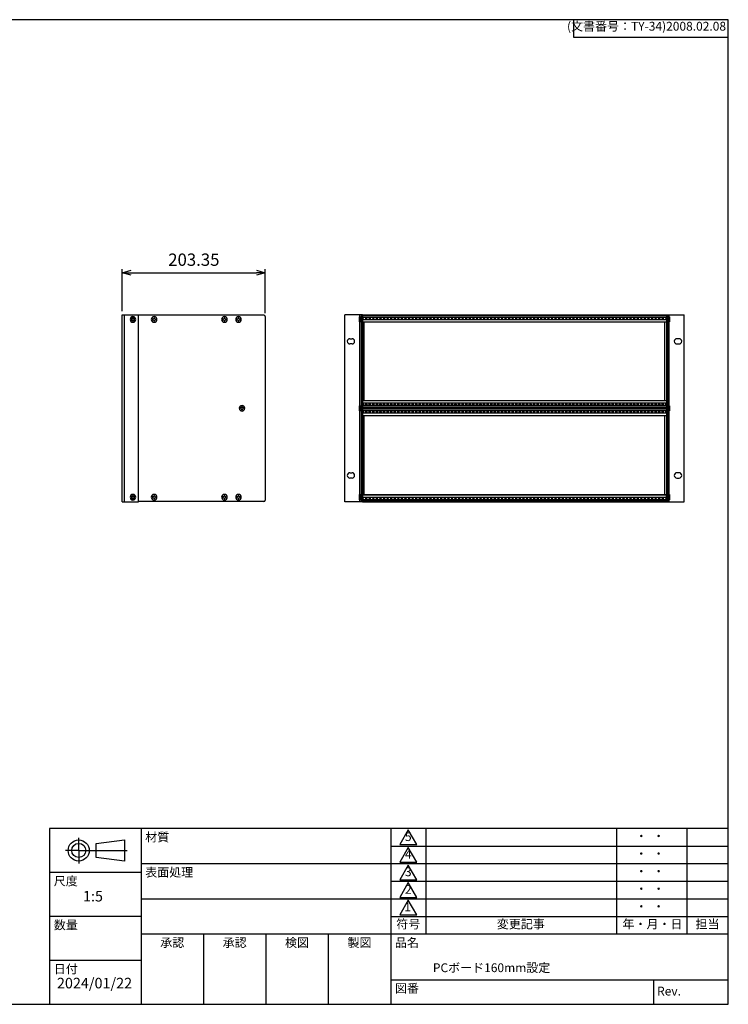
# Model space of a CAD drawing. Units: millimetres. Extents: x 0 to 2015, y 0 to 1400.
# Drawn here: x 1008 to 2015, y 0 to 1400 of the extents above; entities that cross this region are included whole.
import ezdxf
from ezdxf.enums import TextEntityAlignment as Align

# ---------------------------------------------------------------- set-up
doc = ezdxf.new("R2010")
doc.units = ezdxf.units.MM
doc.header["$LTSCALE"] = 5
doc.linetypes.add('AM_ISO02W050x2', pattern=[3.75, 3, -0.75])
doc.linetypes.add('gen7a', pattern=[6.875, 4.75, -0.875, 0.375, -0.875])
doc.layers.add('7A', color=4, linetype='gen7a')
doc.layers.add('RAHM2', color=1, linetype='Continuous')
for name, color, linetype, lineweight in [('AM_5', 3, 'Continuous', 25), ('M2.5ﾊﾞｰﾅｯﾄ', 6, 'Continuous', 13), ('M2.5ﾊﾞｰﾅｯﾄ0', 6, 'AM_ISO02W050x2', 13), ('側板', 2, 'Continuous', 25), ('取付ﾋﾞｽ', 8, 'Continuous', 25), ('ﾌﾛﾝﾄﾚｰﾙ', 5, 'Continuous', 25), ('ﾏｳﾝﾄﾌﾞﾗｹｯﾄ', 7, 'Continuous', 25), ('ﾘﾔｾﾝﾀｰﾚｰﾙ', 4, 'Continuous', 25), ('ﾘﾔﾚｰﾙ', 3, 'Continuous', 25)]:
    doc.layers.add(name, color=color, linetype=linetype, lineweight=lineweight)
doc.styles.get("Standard").update_dxf_attribs({"font": 'ISOCP.SHX', "bigfont": 'EXTFONT.SHX'})
doc.dimstyles.new('AM_ISO$0', dxfattribs={"dimtxt": 3.5, "dimasz": 2.5, "dimexe": 1, "dimexo": 1, "dimgap": 1.5, "dimtad": 1, "dimdsep": 46, "dimtxsty": 'Standard', "dimblk": 'OPEN30', "dimcen": 0, "dimclrd": 3, "dimclre": 3, "dimclrt": 2, "dimadec": 0, "dimazin": 2, "dimtp": 0.1, "dimtm": 0.1, "dimtfac": 0.71, "dimtmove": 0, "dimatfit": 3, "dimldrblk": 'OPEN30', "dimfxl": 0, "dimlwd": -1, "dimlwe": -1, "dimarcsym": 0})

# ---------------------------------------------------------------- blocks, each defined once
blk = doc.blocks.new('TK-A3')
for p, q in [((359, 280), (359, 275)), ((359, 275), (403, 275))]:
    blk.add_line(p, q)
blk.add_lwpolyline([(0, 0), (403, 0), (403, 280), (0, 280)], close=True)
at = {"insert": (402.36, 276.11), "char_height": 2.5, "width": 43.0784, "attachment_point": 9}
blk.add_mtext('(文書番号：TY-34)2008.02.08', dxfattribs=at)
blk = doc.blocks.new('TK-TITLE')
for p, q in [((0, 50), (-193, 50)), ((-193, 50), (-193, 0)), ((-167, 50), (-167, 0)), ((-96, 50), (-96, 0)), ((0, 0), (0, 50)), ((-179.72, 45.75), (-171.72, 46.75)), ((-179.72, 41.75), (-179.72, 45.75)), ((-171.72, 46.75), (-171.72, 40.75)), ((-171.72, 40.75), (-179.72, 41.75)), ((-167, 40), (-96, 40)), ((-167, 37.5), (-193, 37.5)), ((-167, 30), (-96, 30)), ((-167, 25), (-193, 25)), ((-167, 20), (-96, 20)), ((-149.25, 20), (-149.25, 0)), ((-131.5, 20), (-131.5, 0)), ((-113.75, 20), (-113.75, 0)), ((-96, 20), (0, 20)), ((-167, 12.5), (-193, 12.5)), ((-96, 7), (0, 7)), ((-21.18, 0), (-21.18, 7)), ((-193, 0), (0, 0))]:
    blk.add_line(p, q)
for radius in [3, 2]:
    blk.add_circle((-184.72, 43.75), radius)
at = {"layer": '7A'}
for q in [(-184.72, 47.32), (-188.44, 43.75), (-184.72, 40.04), (-170.94, 43.75)]:
    blk.add_line((-184.72, 43.75), q, dxfattribs=at)
at = {"layer": 'RAHM2'}
for p, q in [((-91, 49.6), (-93.42, 45.4)), ((-88.58, 45.4), (-91, 49.6)), ((-86, 50), (-86, 20)), ((-31.82, 50), (-31.82, 20)), ((-11.82, 50), (-11.82, 20)), ((-96, 45), (0, 45)), ((-93.42, 45.4), (-88.58, 45.4)), ((-91, 44.6), (-93.42, 40.4)), ((-88.58, 40.4), (-91, 44.6)), ((-96, 40), (0, 40)), ((-93.42, 40.4), (-88.58, 40.4)), ((-91, 39.6), (-93.42, 35.4)), ((-88.58, 35.4), (-91, 39.6)), ((-96, 35), (0, 35)), ((-93.42, 35.4), (-88.58, 35.4)), ((-91, 34.6), (-93.42, 30.4)), ((-88.58, 30.4), (-91, 34.6)), ((-96, 30), (0, 30)), ((-93.42, 30.4), (-88.58, 30.4)), ((-91, 29.6), (-93.42, 25.4)), ((-88.58, 25.4), (-91, 29.6)), ((-93.42, 25.4), (-88.58, 25.4)), ((-96, 25), (0, 25))]:
    blk.add_line(p, q, dxfattribs=at)
for tag, p, height in [('GEN-TITLE-MAT1', (-148.96, 43.3), 3), ('GEN-TITLE-MAT2', (-148.96, 33.3), 3), ('GEN-TITLE-DES1', (-84.14, 12.83), 3.5), ('GEN-TITLE-DES2', (-84, 9.15), 2.5), ('GEN-TITLE-NR1', (-84, 2), 3), ('GEN-TITLE-NR2', (-8, 1.71), 2.5)]:
    blk.add_attdef(tag, p, '', height=height)
for tag, p in [('GEN-TITLE-SCA', (-177.82, 28.3)), ('GEN-TITLE-QTY', (-175.61, 15.8))]:
    blk.add_attdef(tag, text='', height=3).set_placement(p, align=Align.BOTTOM_RIGHT)
blk.add_attdef('GEN-TITLE-DAT', text='', height=3).set_placement((-180.22, 3.59), align=Align.BOTTOM_CENTER)
for s, p in [('5', (-91, 45.65)), ('4', (-91, 40.65)), ('3', (-91, 35.65)), ('2', (-91, 30.65)), ('1', (-91.19, 25.65))]:
    blk.add_text(s, height=2.5, dxfattribs=at).set_placement(p, align=Align.BOTTOM_CENTER)
at = {"layer": 'RAHM2', "char_height": 2.5}
for s, insert, width, attachment_point in [('材質', (-165.8, 48.8), 60, 1), ('・  ・   ', (-22.28, 47.5), 20, 5), ('・  ・   ', (-22.28, 42.5), 20, 5), ('尺度', (-191.8, 36.3), 20, 1), ('表面処理', (-165.8, 38.8), 60, 1), ('・  ・   ', (-22.28, 37.5), 20, 5), ('・  ・   ', (-22.28, 32.5), 20, 5), ('・  ・   ', (-22.28, 27.5), 20, 5), ('数量', (-191.8, 23.8), 20, 1), ('符号', (-91, 22.5), 10, 5), ('変更記事', (-59, 22.5), 45, 5), ('年・月・日', (-21.56, 22.5), 20, 5), ('担当', (-5.91, 22.5), 15, 5), ('承認', (-158.13, 18.8), 17, 2), ('承認', (-140.38, 18.8), 17, 2), ('検図', (-122.63, 18.8), 17, 2), ('製図', (-104.88, 18.8), 17, 2), ('品名', (-94.8, 18.8), 90, 1), ('日付', (-191.8, 11.3), 60, 1), ('図番', (-94.8, 5.8), 90, 1), ('Rev.', (-16.86, 3.43), 7.9365, 5)]:
    blk.add_mtext(s, dxfattribs=dict(at, insert=insert, width=width, attachment_point=attachment_point))
blk = doc.blocks.new('ビス正面')
at = {"layer": '取付ﾋﾞｽ'}
for p, q in [((-2.2, 0.5), (-1.9, 0.5)), ((-2.2, -0.5), (-2.2, 0.5)), ((-0.5, 1.9), (-0.5, 2.2)), ((-0.5, 2.2), (0.5, 2.2)), ((0.5, 2.2), (0.5, 1.9)), ((1.9, 0.5), (2.2, 0.5)), ((2.2, 0.5), (2.2, -0.5)), ((-1.9, -0.5), (-2.2, -0.5)), ((-0.5, -2.2), (-0.5, -1.9)), ((0.5, -2.2), (-0.5, -2.2)), ((0.5, -1.9), (0.5, -2.2)), ((2.2, -0.5), (1.9, -0.5))]:
    blk.add_line(p, q, dxfattribs=at)
blk.add_circle((0, 0), 4, dxfattribs=at)
for centre, start, end in [((-1.9, 1.9), 270, 0), ((1.9, 1.9), 180, 270), ((-1.9, -1.9), 0, 90), ((1.9, -1.9), 90, 180)]:
    blk.add_arc(centre, 1.37, start, end, dxfattribs=at)
blk = doc.blocks.new('_Open30')
at = {"color": 0, "linetype": 'ByBlock', "lineweight": -2}
for p, q in [((-1, 0.27), (0, 0)), ((0, 0), (-1, -0.27)), ((0, 0), (-1, 0))]:
    blk.add_line(p, q, dxfattribs=at)
blk = doc.blocks.new('*D13')
at = {"layer": 'AM_5', "color": 3, "transparency": 16777216}
for p, q in [((1153.4, 985.5), (1153.4, 1045.3)), ((1165.9, 1040.3), (1344.2, 1040.3)), ((1356.7, 982.8), (1356.7, 1045.3))]:
    blk.add_line(p, q, dxfattribs=at)
at = {"layer": 'Defpoints', "color": 0, "transparency": 16777216}
for p in [(1356.7, 1040.3), (1153.4, 980.5), (1356.7, 977.8)]:
    blk.add_point(p, dxfattribs=at)
at = {"layer": 'AM_5', "color": 3, "transparency": 16777216, "xscale": 12.5, "yscale": 12.5, "zscale": 12.5, "rotation": 180}
blk.add_blockref('_Open30', (1153.4, 1040.3), dxfattribs=at)
at = {"layer": 'AM_5', "color": 3, "transparency": 16777216, "xscale": 12.5, "yscale": 12.5, "zscale": 12.5}
blk.add_blockref('_Open30', (1356.7, 1040.3), dxfattribs=at)
at = {"layer": 'AM_5', "color": 2, "transparency": 16777216, "insert": (1255.1, 1056.5), "char_height": 17.5, "attachment_point": 5}
blk.add_mtext('203.35', dxfattribs=at)
blk = doc.blocks.new('ビス')
at = {"layer": '取付ﾋﾞｽ'}
for p, q in [((0, 4), (2.1, 3.7)), ((0, 4), (0, -4)), ((2.1, 3.7), (2.1, -3.7)), ((2.1, -3.7), (0, -4))]:
    blk.add_line(p, q, dxfattribs=at)
blk.add_arc((-14.5, 0), 17, 347.5744, 12.4256, dxfattribs=at)
blk = doc.blocks.new('マウントブラケット266横')
at = {"color": 7, "linetype": 'Continuous'}
for p, q in [((0, 0), (0, 266)), ((0, 266), (3, 266)), ((3, 0), (3, 266)), ((3, 266), (23, 266)), ((15.3, 261.6), (14.5, 261.6)), ((14.5, 257.3), (15.3, 257.3)), ((23, 0), (23, 266)), ((15.3, 8.6), (14.5, 8.6)), ((14.5, 4.3), (15.3, 4.3)), ((0, 0), (3, 0)), ((3, 0), (23, 0))]:
    blk.add_line(p, q, dxfattribs=at)
for centre, start, end in [((14.5, 259.5), 90, 270), ((15.3, 259.5), 270, 90), ((14.5, 6.5), 90, 270), ((15.3, 6.5), 270, 90)]:
    blk.add_arc(centre, 2.15, start, end, dxfattribs=at)

msp = doc.modelspace()

# ---------------------------------------------------------------- linework, layer by layer
at = {"color": 7, "linetype": 'Continuous'}
for p, q in [((1469.698, 714.49), (1469.698, 980.49)), ((1494.698, 980.49), (1469.698, 980.49)), ((1490.898, 977.557), (1490.898, 980.49)), ((1492.898, 980.49), (1492.898, 714.49)), ((1494.698, 979.94), (1494.698, 980.49)), ((1927.298, 980.49), (1952.298, 980.49)), ((1927.298, 979.94), (1927.298, 980.49)), ((1929.098, 980.49), (1929.098, 714.49)), ((1931.098, 977.557), (1931.098, 980.49)), ((1952.298, 714.49), (1952.298, 980.49)), ((1490.898, 851.157), (1490.898, 970.223)), ((1495.098, 978.79), (1494.898, 978.79)), ((1497.298, 858.04), (1497.298, 970.14)), ((1924.698, 858.04), (1924.698, 970.14)), ((1926.898, 978.79), (1927.098, 978.79)), ((1931.098, 851.157), (1931.098, 970.223)), ((1476.998, 946.44), (1479.998, 946.44)), ((1479.998, 938.94), (1476.998, 938.94)), ((1944.998, 946.44), (1941.998, 946.44)), ((1941.998, 938.94), (1944.998, 938.94)), ((1490.898, 724.757), (1490.898, 843.823)), ((1931.098, 724.757), (1931.098, 843.823)), ((1497.298, 724.84), (1497.298, 836.94)), ((1924.698, 724.84), (1924.698, 836.94)), ((1476.998, 755.84), (1479.998, 755.84)), ((1479.998, 748.34), (1476.998, 748.34)), ((1944.998, 755.84), (1941.998, 755.84)), ((1941.998, 748.34), (1944.998, 748.34)), ((1494.698, 714.49), (1469.698, 714.49)), ((1490.898, 714.49), (1490.898, 717.423)), ((1494.698, 715.04), (1494.698, 714.49)), ((1495.098, 716.19), (1494.898, 716.19)), ((1926.898, 716.19), (1927.098, 716.19)), ((1927.298, 715.04), (1927.298, 714.49)), ((1927.298, 714.49), (1952.298, 714.49)), ((1931.098, 714.49), (1931.098, 717.423))]:
    msp.add_line(p, q, dxfattribs=at)
for centre, start, end in [((1476.998, 942.69), 90, 270), ((1479.998, 942.69), 270, 90), ((1941.998, 942.69), 90, 270), ((1944.998, 942.69), 270, 90), ((1476.998, 752.09), 90, 270), ((1479.998, 752.09), 270, 90), ((1941.998, 752.09), 90, 270), ((1944.998, 752.09), 270, 90)]:
    msp.add_arc(centre, 3.75, start, end, dxfattribs=at)
at = {"layer": 'M2.5ﾊﾞｰﾅｯﾄ'}
for p, q in [((1495.218, 976.382), (1495.218, 977.09)), ((1495.218, 973.79), (1495.218, 974.498)), ((1926.778, 977.09), (1926.778, 976.382)), ((1926.778, 974.498), (1926.778, 973.79)), ((1495.218, 854.59), (1495.218, 853.878)), ((1926.778, 854.59), (1926.778, 853.886)), ((1495.218, 852.002), (1495.218, 851.29)), ((1495.218, 843.69), (1495.218, 842.978)), ((1495.218, 841.102), (1495.218, 840.39)), ((1926.778, 851.994), (1926.778, 851.29)), ((1926.778, 843.69), (1926.778, 842.986)), ((1926.778, 841.094), (1926.778, 840.39)), ((1495.218, 721.19), (1495.218, 720.482)), ((1495.218, 718.598), (1495.218, 717.89)), ((1926.778, 720.482), (1926.778, 721.19)), ((1926.778, 717.89), (1926.778, 718.598))]:
    msp.add_line(p, q, dxfattribs=at)
for centre, radius in [((1500.178, 975.44), 1.25), ((1500.178, 975.44), 0.95), ((1505.258, 975.44), 1.25), ((1505.258, 975.44), 0.95), ((1510.338, 975.44), 1.25), ((1510.338, 975.44), 0.95), ((1515.418, 975.44), 1.25), ((1515.418, 975.44), 0.95), ((1520.498, 975.44), 1.25), ((1520.498, 975.44), 0.95), ((1525.578, 975.44), 1.25), ((1525.578, 975.44), 0.95), ((1530.658, 975.44), 1.25), ((1530.658, 975.44), 0.95), ((1535.738, 975.44), 1.25), ((1535.738, 975.44), 0.95), ((1540.818, 975.44), 1.25), ((1540.818, 975.44), 0.95), ((1545.898, 975.44), 1.25), ((1545.898, 975.44), 0.95), ((1550.978, 975.44), 1.25), ((1550.978, 975.44), 0.95), ((1556.058, 975.44), 1.25), ((1556.058, 975.44), 0.95), ((1561.138, 975.44), 1.25), ((1561.138, 975.44), 0.95), ((1566.218, 975.44), 1.25), ((1566.218, 975.44), 0.95), ((1571.298, 975.44), 1.25), ((1571.298, 975.44), 0.95), ((1576.378, 975.44), 1.25), ((1576.378, 975.44), 0.95), ((1581.458, 975.44), 1.25), ((1581.458, 975.44), 0.95), ((1586.538, 975.44), 1.25), ((1586.538, 975.44), 0.95), ((1591.618, 975.44), 1.25), ((1591.618, 975.44), 0.95), ((1596.698, 975.44), 1.25), ((1596.698, 975.44), 0.95), ((1601.778, 975.44), 1.25), ((1601.778, 975.44), 0.95), ((1606.858, 975.44), 1.25), ((1606.858, 975.44), 0.95), ((1611.938, 975.44), 1.25), ((1611.938, 975.44), 0.95), ((1617.018, 975.44), 1.25), ((1617.018, 975.44), 0.95), ((1622.098, 975.44), 1.25), ((1622.098, 975.44), 0.95), ((1627.178, 975.44), 1.25), ((1627.178, 975.44), 0.95), ((1632.258, 975.44), 1.25), ((1632.258, 975.44), 0.95), ((1637.338, 975.44), 1.25), ((1637.338, 975.44), 0.95), ((1642.418, 975.44), 1.25), ((1642.418, 975.44), 0.95), ((1647.498, 975.44), 1.25), ((1647.498, 975.44), 0.95), ((1652.578, 975.44), 1.25), ((1652.578, 975.44), 0.95), ((1657.658, 975.44), 1.25), ((1657.658, 975.44), 0.95), ((1662.738, 975.44), 1.25), ((1662.738, 975.44), 0.95), ((1667.818, 975.44), 1.25), ((1667.818, 975.44), 0.95), ((1672.898, 975.44), 1.25), ((1672.898, 975.44), 0.95), ((1677.978, 975.44), 1.25), ((1677.978, 975.44), 0.95), ((1683.058, 975.44), 1.25), ((1683.058, 975.44), 0.95), ((1688.138, 975.44), 1.25), ((1688.138, 975.44), 0.95), ((1693.218, 975.44), 1.25), ((1693.218, 975.44), 0.95), ((1698.298, 975.44), 1.25), ((1698.298, 975.44), 0.95), ((1703.378, 975.44), 1.25), ((1703.378, 975.44), 0.95), ((1708.458, 975.44), 1.25), ((1708.458, 975.44), 0.95), ((1713.538, 975.44), 1.25), ((1713.538, 975.44), 0.95), ((1718.618, 975.44), 1.25), ((1718.618, 975.44), 0.95), ((1723.698, 975.44), 1.25), ((1723.698, 975.44), 0.95), ((1728.778, 975.44), 1.25), ((1728.778, 975.44), 0.95), ((1733.858, 975.44), 1.25), ((1733.858, 975.44), 0.95), ((1738.938, 975.44), 1.25), ((1738.938, 975.44), 0.95), ((1744.018, 975.44), 1.25), ((1744.018, 975.44), 0.95), ((1749.098, 975.44), 1.25), ((1749.098, 975.44), 0.95), ((1754.178, 975.44), 1.25), ((1754.178, 975.44), 0.95), ((1759.258, 975.44), 1.25), ((1759.258, 975.44), 0.95), ((1764.338, 975.44), 1.25), ((1764.338, 975.44), 0.95), ((1769.418, 975.44), 1.25), ((1769.418, 975.44), 0.95), ((1774.498, 975.44), 1.25), ((1774.498, 975.44), 0.95), ((1779.578, 975.44), 1.25), ((1779.578, 975.44), 0.95), ((1784.658, 975.44), 1.25), ((1784.658, 975.44), 0.95), ((1789.738, 975.44), 1.25), ((1789.738, 975.44), 0.95), ((1794.818, 975.44), 1.25), ((1794.818, 975.44), 0.95), ((1799.898, 975.44), 1.25), ((1799.898, 975.44), 0.95), ((1804.978, 975.44), 1.25), ((1804.978, 975.44), 0.95), ((1810.058, 975.44), 1.25), ((1810.058, 975.44), 0.95), ((1815.138, 975.44), 1.25), ((1815.138, 975.44), 0.95), ((1820.218, 975.44), 1.25), ((1820.218, 975.44), 0.95), ((1825.298, 975.44), 1.25), ((1825.298, 975.44), 0.95), ((1830.378, 975.44), 1.25), ((1830.378, 975.44), 0.95), ((1835.458, 975.44), 1.25), ((1835.458, 975.44), 0.95), ((1840.538, 975.44), 1.25), ((1840.538, 975.44), 0.95), ((1845.618, 975.44), 1.25), ((1845.618, 975.44), 0.95), ((1850.698, 975.44), 1.25), ((1850.698, 975.44), 0.95), ((1855.778, 975.44), 1.25), ((1855.778, 975.44), 0.95), ((1860.858, 975.44), 1.25), ((1860.858, 975.44), 0.95), ((1865.938, 975.44), 1.25), ((1865.938, 975.44), 0.95), ((1871.018, 975.44), 1.25), ((1871.018, 975.44), 0.95), ((1876.098, 975.44), 1.25), ((1876.098, 975.44), 0.95), ((1881.178, 975.44), 1.25), ((1881.178, 975.44), 0.95), ((1886.258, 975.44), 1.25), ((1886.258, 975.44), 0.95), ((1891.338, 975.44), 1.25), ((1891.338, 975.44), 0.95), ((1896.418, 975.44), 1.25), ((1896.418, 975.44), 0.95), ((1901.498, 975.44), 1.25), ((1901.498, 975.44), 0.95), ((1906.578, 975.44), 1.25), ((1906.578, 975.44), 0.95), ((1911.658, 975.44), 1.25), ((1911.658, 975.44), 0.95), ((1916.738, 975.44), 1.25), ((1916.738, 975.44), 0.95), ((1921.818, 975.44), 1.25), ((1921.818, 975.44), 0.95), ((1500.148, 852.94), 0.95), ((1500.148, 842.04), 0.95), ((1505.228, 852.94), 0.95), ((1505.228, 842.04), 0.95), ((1510.308, 852.94), 0.95), ((1510.308, 842.04), 0.95), ((1515.388, 852.94), 0.95), ((1515.388, 842.04), 0.95), ((1520.468, 852.94), 0.95), ((1520.468, 842.04), 0.95), ((1525.548, 852.94), 0.95), ((1525.548, 842.04), 0.95), ((1530.628, 852.94), 0.95), ((1530.628, 842.04), 0.95), ((1535.708, 852.94), 0.95), ((1535.708, 842.04), 0.95), ((1540.788, 852.94), 0.95), ((1540.788, 842.04), 0.95), ((1545.868, 852.94), 0.95), ((1545.868, 842.04), 0.95), ((1550.948, 852.94), 0.95), ((1550.948, 842.04), 0.95), ((1556.028, 852.94), 0.95), ((1556.028, 842.04), 0.95), ((1561.108, 852.94), 0.95), ((1561.108, 842.04), 0.95), ((1566.188, 852.94), 0.95), ((1566.188, 842.04), 0.95), ((1571.268, 852.94), 0.95), ((1571.268, 842.04), 0.95), ((1576.348, 852.94), 0.95), ((1576.348, 842.04), 0.95), ((1581.428, 852.94), 0.95), ((1581.428, 842.04), 0.95), ((1586.508, 852.94), 0.95), ((1586.508, 842.04), 0.95), ((1591.588, 852.94), 0.95), ((1591.588, 842.04), 0.95), ((1596.668, 852.94), 0.95), ((1596.668, 842.04), 0.95), ((1601.748, 852.94), 0.95), ((1601.748, 842.04), 0.95), ((1606.828, 852.94), 0.95), ((1606.828, 842.04), 0.95), ((1611.908, 852.94), 0.95), ((1611.908, 842.04), 0.95), ((1616.988, 852.94), 0.95), ((1616.988, 842.04), 0.95), ((1622.068, 852.94), 0.95), ((1622.068, 842.04), 0.95), ((1627.148, 852.94), 0.95), ((1627.148, 842.04), 0.95), ((1632.228, 852.94), 0.95), ((1632.228, 842.04), 0.95), ((1637.308, 852.94), 0.95), ((1637.308, 842.04), 0.95), ((1642.388, 852.94), 0.95), ((1642.388, 842.04), 0.95), ((1647.468, 852.94), 0.95), ((1647.468, 842.04), 0.95), ((1652.548, 852.94), 0.95), ((1652.548, 842.04), 0.95), ((1657.628, 852.94), 0.95), ((1657.628, 842.04), 0.95), ((1662.708, 852.94), 0.95), ((1662.708, 842.04), 0.95), ((1667.788, 852.94), 0.95), ((1667.788, 842.04), 0.95), ((1672.868, 852.94), 0.95), ((1672.868, 842.04), 0.95), ((1677.948, 852.94), 0.95), ((1677.948, 842.04), 0.95), ((1683.028, 852.94), 0.95), ((1683.028, 842.04), 0.95), ((1688.108, 852.94), 0.95), ((1688.108, 842.04), 0.95), ((1693.188, 852.94), 0.95), ((1693.188, 842.04), 0.95), ((1698.268, 852.94), 0.95), ((1698.268, 842.04), 0.95), ((1703.348, 852.94), 0.95), ((1703.348, 842.04), 0.95), ((1708.428, 852.94), 0.95), ((1708.428, 842.04), 0.95), ((1713.508, 852.94), 0.95), ((1713.508, 842.04), 0.95), ((1718.588, 852.94), 0.95), ((1718.588, 842.04), 0.95), ((1723.668, 852.94), 0.95), ((1723.668, 842.04), 0.95), ((1728.748, 852.94), 0.95), ((1728.748, 842.04), 0.95), ((1733.828, 852.94), 0.95), ((1733.828, 842.04), 0.95), ((1738.908, 852.94), 0.95), ((1738.908, 842.04), 0.95), ((1743.988, 852.94), 0.95), ((1743.988, 842.04), 0.95), ((1749.068, 852.94), 0.95), ((1749.068, 842.04), 0.95), ((1754.148, 852.94), 0.95), ((1754.148, 842.04), 0.95), ((1759.228, 852.94), 0.95), ((1759.228, 842.04), 0.95), ((1764.308, 852.94), 0.95), ((1764.308, 842.04), 0.95), ((1769.388, 852.94), 0.95), ((1769.388, 842.04), 0.95), ((1774.468, 852.94), 0.95), ((1774.468, 842.04), 0.95), ((1779.548, 852.94), 0.95), ((1779.548, 842.04), 0.95), ((1784.628, 852.94), 0.95), ((1784.628, 842.04), 0.95), ((1789.708, 852.94), 0.95), ((1789.708, 842.04), 0.95), ((1794.788, 852.94), 0.95), ((1794.788, 842.04), 0.95), ((1799.868, 852.94), 0.95), ((1799.868, 842.04), 0.95), ((1804.948, 852.94), 0.95), ((1804.948, 842.04), 0.95), ((1810.028, 852.94), 0.95), ((1810.028, 842.04), 0.95), ((1815.108, 852.94), 0.95), ((1815.108, 842.04), 0.95), ((1820.188, 852.94), 0.95), ((1820.188, 842.04), 0.95), ((1825.268, 852.94), 0.95), ((1825.268, 842.04), 0.95), ((1830.348, 852.94), 0.95), ((1830.348, 842.04), 0.95), ((1835.428, 852.94), 0.95), ((1835.428, 842.04), 0.95), ((1840.508, 852.94), 0.95), ((1840.508, 842.04), 0.95), ((1845.588, 852.94), 0.95), ((1845.588, 842.04), 0.95), ((1850.668, 852.94), 0.95), ((1850.668, 842.04), 0.95), ((1855.748, 852.94), 0.95), ((1855.748, 842.04), 0.95), ((1860.828, 852.94), 0.95), ((1860.828, 842.04), 0.95), ((1865.908, 852.94), 0.95), ((1865.908, 842.04), 0.95), ((1870.988, 852.94), 0.95), ((1870.988, 842.04), 0.95), ((1876.068, 852.94), 0.95), ((1876.068, 842.04), 0.95), ((1881.148, 852.94), 0.95), ((1881.148, 842.04), 0.95), ((1886.228, 852.94), 0.95), ((1886.228, 842.04), 0.95), ((1891.308, 852.94), 0.95), ((1891.308, 842.04), 0.95), ((1896.388, 852.94), 0.95), ((1896.388, 842.04), 0.95), ((1901.468, 852.94), 0.95), ((1901.468, 842.04), 0.95), ((1906.548, 852.94), 0.95), ((1906.548, 842.04), 0.95), ((1911.628, 852.94), 0.95), ((1911.628, 842.04), 0.95), ((1916.708, 852.94), 0.95), ((1916.708, 842.04), 0.95), ((1921.788, 852.94), 0.95), ((1921.788, 842.04), 0.95), ((1500.178, 719.54), 1.25), ((1500.178, 719.54), 0.95), ((1505.258, 719.54), 1.25), ((1505.258, 719.54), 0.95), ((1510.338, 719.54), 1.25), ((1510.338, 719.54), 0.95), ((1515.418, 719.54), 1.25), ((1515.418, 719.54), 0.95), ((1520.498, 719.54), 1.25), ((1520.498, 719.54), 0.95), ((1525.578, 719.54), 1.25), ((1525.578, 719.54), 0.95), ((1530.658, 719.54), 1.25), ((1530.658, 719.54), 0.95), ((1535.738, 719.54), 1.25), ((1535.738, 719.54), 0.95), ((1540.818, 719.54), 1.25), ((1540.818, 719.54), 0.95), ((1545.898, 719.54), 1.25), ((1545.898, 719.54), 0.95), ((1550.978, 719.54), 1.25), ((1550.978, 719.54), 0.95), ((1556.058, 719.54), 1.25), ((1556.058, 719.54), 0.95), ((1561.138, 719.54), 1.25), ((1561.138, 719.54), 0.95), ((1566.218, 719.54), 1.25), ((1566.218, 719.54), 0.95), ((1571.298, 719.54), 1.25), ((1571.298, 719.54), 0.95), ((1576.378, 719.54), 1.25), ((1576.378, 719.54), 0.95), ((1581.458, 719.54), 1.25), ((1581.458, 719.54), 0.95), ((1586.538, 719.54), 1.25), ((1586.538, 719.54), 0.95), ((1591.618, 719.54), 1.25), ((1591.618, 719.54), 0.95), ((1596.698, 719.54), 1.25), ((1596.698, 719.54), 0.95), ((1601.778, 719.54), 1.25), ((1601.778, 719.54), 0.95), ((1606.858, 719.54), 1.25), ((1606.858, 719.54), 0.95), ((1611.938, 719.54), 1.25), ((1611.938, 719.54), 0.95), ((1617.018, 719.54), 1.25), ((1617.018, 719.54), 0.95), ((1622.098, 719.54), 1.25), ((1622.098, 719.54), 0.95), ((1627.178, 719.54), 1.25), ((1627.178, 719.54), 0.95), ((1632.258, 719.54), 1.25), ((1632.258, 719.54), 0.95), ((1637.338, 719.54), 1.25), ((1637.338, 719.54), 0.95), ((1642.418, 719.54), 1.25), ((1642.418, 719.54), 0.95), ((1647.498, 719.54), 1.25), ((1647.498, 719.54), 0.95), ((1652.578, 719.54), 1.25), ((1652.578, 719.54), 0.95), ((1657.658, 719.54), 1.25), ((1657.658, 719.54), 0.95), ((1662.738, 719.54), 1.25), ((1662.738, 719.54), 0.95), ((1667.818, 719.54), 1.25), ((1667.818, 719.54), 0.95), ((1672.898, 719.54), 1.25), ((1672.898, 719.54), 0.95), ((1677.978, 719.54), 1.25), ((1677.978, 719.54), 0.95), ((1683.058, 719.54), 1.25), ((1683.058, 719.54), 0.95), ((1688.138, 719.54), 1.25), ((1688.138, 719.54), 0.95), ((1693.218, 719.54), 1.25), ((1693.218, 719.54), 0.95), ((1698.298, 719.54), 1.25), ((1698.298, 719.54), 0.95), ((1703.378, 719.54), 1.25), ((1703.378, 719.54), 0.95), ((1708.458, 719.54), 1.25), ((1708.458, 719.54), 0.95), ((1713.538, 719.54), 1.25), ((1713.538, 719.54), 0.95), ((1718.618, 719.54), 1.25), ((1718.618, 719.54), 0.95), ((1723.698, 719.54), 1.25), ((1723.698, 719.54), 0.95), ((1728.778, 719.54), 1.25), ((1728.778, 719.54), 0.95), ((1733.858, 719.54), 1.25), ((1733.858, 719.54), 0.95), ((1738.938, 719.54), 1.25), ((1738.938, 719.54), 0.95), ((1744.018, 719.54), 1.25), ((1744.018, 719.54), 0.95), ((1749.098, 719.54), 1.25), ((1749.098, 719.54), 0.95), ((1754.178, 719.54), 1.25), ((1754.178, 719.54), 0.95), ((1759.258, 719.54), 1.25), ((1759.258, 719.54), 0.95), ((1764.338, 719.54), 1.25), ((1764.338, 719.54), 0.95), ((1769.418, 719.54), 1.25), ((1769.418, 719.54), 0.95), ((1774.498, 719.54), 1.25), ((1774.498, 719.54), 0.95), ((1779.578, 719.54), 1.25), ((1779.578, 719.54), 0.95), ((1784.658, 719.54), 1.25), ((1784.658, 719.54), 0.95), ((1789.738, 719.54), 1.25), ((1789.738, 719.54), 0.95), ((1794.818, 719.54), 1.25), ((1794.818, 719.54), 0.95), ((1799.898, 719.54), 1.25), ((1799.898, 719.54), 0.95), ((1804.978, 719.54), 1.25), ((1804.978, 719.54), 0.95), ((1810.058, 719.54), 1.25), ((1810.058, 719.54), 0.95), ((1815.138, 719.54), 1.25), ((1815.138, 719.54), 0.95), ((1820.218, 719.54), 1.25), ((1820.218, 719.54), 0.95), ((1825.298, 719.54), 1.25), ((1825.298, 719.54), 0.95), ((1830.378, 719.54), 1.25), ((1830.378, 719.54), 0.95), ((1835.458, 719.54), 1.25), ((1835.458, 719.54), 0.95), ((1840.538, 719.54), 1.25), ((1840.538, 719.54), 0.95), ((1845.618, 719.54), 1.25), ((1845.618, 719.54), 0.95), ((1850.698, 719.54), 1.25), ((1850.698, 719.54), 0.95), ((1855.778, 719.54), 1.25), ((1855.778, 719.54), 0.95), ((1860.858, 719.54), 1.25), ((1860.858, 719.54), 0.95), ((1865.938, 719.54), 1.25), ((1865.938, 719.54), 0.95), ((1871.018, 719.54), 1.25), ((1871.018, 719.54), 0.95), ((1876.098, 719.54), 1.25), ((1876.098, 719.54), 0.95), ((1881.178, 719.54), 1.25), ((1881.178, 719.54), 0.95), ((1886.258, 719.54), 1.25), ((1886.258, 719.54), 0.95), ((1891.338, 719.54), 1.25), ((1891.338, 719.54), 0.95), ((1896.418, 719.54), 1.25), ((1896.418, 719.54), 0.95), ((1901.498, 719.54), 1.25), ((1901.498, 719.54), 0.95), ((1906.578, 719.54), 1.25), ((1906.578, 719.54), 0.95), ((1911.658, 719.54), 1.25), ((1911.658, 719.54), 0.95), ((1916.738, 719.54), 1.25), ((1916.738, 719.54), 0.95), ((1921.818, 719.54), 1.25), ((1921.818, 719.54), 0.95)]:
    msp.add_circle(centre, radius, dxfattribs=at)
for centre, radius, start, end in [((1495.098, 975.44), 1.25, 275.508879, 84.491121), ((1495.098, 975.44), 0.95, 277.256747, 82.743253), ((1926.898, 975.44), 1.25, 95.508879, 264.491121), ((1926.898, 975.44), 0.95, 97.256747, 262.743253), ((1495.068, 852.94), 0.95, 279.08472, 80.91528), ((1495.068, 842.04), 0.95, 279.08472, 80.91528), ((1926.868, 852.94), 0.95, 95.436174, 264.563826), ((1926.868, 842.04), 0.95, 95.436174, 264.563826), ((1495.098, 719.54), 1.25, 275.508879, 84.491121), ((1495.098, 719.54), 0.95, 277.256747, 82.743253), ((1926.898, 719.54), 1.25, 95.508879, 264.491121), ((1926.898, 719.54), 0.95, 97.256747, 262.743253)]:
    msp.add_arc(centre, radius, start, end, dxfattribs=at)
at = {"layer": 'M2.5ﾊﾞｰﾅｯﾄ0'}
for centre in [(1500.148, 852.94), (1505.228, 852.94), (1510.308, 852.94), (1515.388, 852.94), (1520.468, 852.94), (1525.548, 852.94), (1530.628, 852.94), (1535.708, 852.94), (1540.788, 852.94), (1545.868, 852.94), (1550.948, 852.94), (1556.028, 852.94), (1561.108, 852.94), (1566.188, 852.94), (1571.268, 852.94), (1576.348, 852.94), (1581.428, 852.94), (1586.508, 852.94), (1591.588, 852.94), (1596.668, 852.94), (1601.748, 852.94), (1606.828, 852.94), (1611.908, 852.94), (1616.988, 852.94), (1622.068, 852.94), (1627.148, 852.94), (1632.228, 852.94), (1637.308, 852.94), (1642.388, 852.94), (1647.468, 852.94), (1652.548, 852.94), (1657.628, 852.94), (1662.708, 852.94), (1667.788, 852.94), (1672.868, 852.94), (1677.948, 852.94), (1683.028, 852.94), (1688.108, 852.94), (1693.188, 852.94), (1698.268, 852.94), (1703.348, 852.94), (1708.428, 852.94), (1713.508, 852.94), (1718.588, 852.94), (1723.668, 852.94), (1728.748, 852.94), (1733.828, 852.94), (1738.908, 852.94), (1743.988, 852.94), (1749.068, 852.94), (1754.148, 852.94), (1759.228, 852.94), (1764.308, 852.94), (1769.388, 852.94), (1774.468, 852.94), (1779.548, 852.94), (1784.628, 852.94), (1789.708, 852.94), (1794.788, 852.94), (1799.868, 852.94), (1804.948, 852.94), (1810.028, 852.94), (1815.108, 852.94), (1820.188, 852.94), (1825.268, 852.94), (1830.348, 852.94), (1835.428, 852.94), (1840.508, 852.94), (1845.588, 852.94), (1850.668, 852.94), (1855.748, 852.94), (1860.828, 852.94), (1865.908, 852.94), (1870.988, 852.94), (1876.068, 852.94), (1881.148, 852.94), (1886.228, 852.94), (1891.308, 852.94), (1896.388, 852.94), (1901.468, 852.94), (1906.548, 852.94), (1911.628, 852.94), (1916.708, 852.94), (1921.788, 852.94), (1500.148, 842.04), (1505.228, 842.04), (1510.308, 842.04), (1515.388, 842.04), (1520.468, 842.04), (1525.548, 842.04), (1530.628, 842.04), (1535.708, 842.04), (1540.788, 842.04), (1545.868, 842.04), (1550.948, 842.04), (1556.028, 842.04), (1561.108, 842.04), (1566.188, 842.04), (1571.268, 842.04), (1576.348, 842.04), (1581.428, 842.04), (1586.508, 842.04), (1591.588, 842.04), (1596.668, 842.04), (1601.748, 842.04), (1606.828, 842.04), (1611.908, 842.04), (1616.988, 842.04), (1622.068, 842.04), (1627.148, 842.04), (1632.228, 842.04), (1637.308, 842.04), (1642.388, 842.04), (1647.468, 842.04), (1652.548, 842.04), (1657.628, 842.04), (1662.708, 842.04), (1667.788, 842.04), (1672.868, 842.04), (1677.948, 842.04), (1683.028, 842.04), (1688.108, 842.04), (1693.188, 842.04), (1698.268, 842.04), (1703.348, 842.04), (1708.428, 842.04), (1713.508, 842.04), (1718.588, 842.04), (1723.668, 842.04), (1728.748, 842.04), (1733.828, 842.04), (1738.908, 842.04), (1743.988, 842.04), (1749.068, 842.04), (1754.148, 842.04), (1759.228, 842.04), (1764.308, 842.04), (1769.388, 842.04), (1774.468, 842.04), (1779.548, 842.04), (1784.628, 842.04), (1789.708, 842.04), (1794.788, 842.04), (1799.868, 842.04), (1804.948, 842.04), (1810.028, 842.04), (1815.108, 842.04), (1820.188, 842.04), (1825.268, 842.04), (1830.348, 842.04), (1835.428, 842.04), (1840.508, 842.04), (1845.588, 842.04), (1850.668, 842.04), (1855.748, 842.04), (1860.828, 842.04), (1865.908, 842.04), (1870.988, 842.04), (1876.068, 842.04), (1881.148, 842.04), (1886.228, 842.04), (1891.308, 842.04), (1896.388, 842.04), (1901.468, 842.04), (1906.548, 842.04), (1911.628, 842.04), (1916.708, 842.04), (1921.788, 842.04)]:
    msp.add_circle(centre, 1.25, dxfattribs=at)
for centre, start, end in [((1495.068, 852.94), 276.892103, 83.107897), ((1926.868, 852.94), 94.128869, 265.871131), ((1495.068, 842.04), 276.892103, 83.107897), ((1926.868, 842.04), 94.128869, 265.871131)]:
    msp.add_arc(centre, 1.25, start, end, dxfattribs=at)
at = {"layer": '側板'}
for p, q in [((1354.732, 979.94), (1176.382, 979.94)), ((1356.732, 977.94), (1356.732, 717.04)), ((1494.898, 979.94), (1492.898, 979.94)), ((1494.898, 979.94), (1494.898, 715.04)), ((1927.098, 979.94), (1929.098, 979.94)), ((1927.098, 979.94), (1927.098, 715.04)), ((1354.732, 715.04), (1176.382, 715.04)), ((1494.898, 715.04), (1492.898, 715.04)), ((1927.098, 715.04), (1929.098, 715.04))]:
    msp.add_line(p, q, dxfattribs=at)
for centre, start, end in [((1354.732, 977.94), 0, 90), ((1354.732, 717.04), 270, 0)]:
    msp.add_arc(centre, 2, start, end, dxfattribs=at)
at = {"layer": 'ﾌﾛﾝﾄﾚｰﾙ'}
for p, q in [((1495.098, 980.34), (1926.898, 980.34)), ((1495.098, 980.34), (1495.098, 970.19)), ((1926.898, 980.34), (1926.898, 970.19)), ((1495.098, 970.19), (1926.898, 970.19)), ((1495.098, 724.79), (1495.098, 714.64)), ((1495.098, 724.79), (1926.898, 724.79)), ((1495.098, 714.64), (1926.898, 714.64)), ((1926.898, 724.79), (1926.898, 714.64))]:
    msp.add_line(p, q, dxfattribs=at)
at = {"layer": 'ﾘﾔｾﾝﾀｰﾚｰﾙ'}
for p, q in [((1926.898, 858.04), (1495.098, 858.04)), ((1495.098, 836.94), (1495.098, 858.04)), ((1926.898, 854.59), (1495.098, 854.59)), ((1926.898, 858.04), (1926.898, 836.94)), ((1926.898, 851.29), (1495.098, 851.29)), ((1926.898, 848.99), (1495.098, 848.99)), ((1926.898, 847.49), (1495.098, 847.49)), ((1926.898, 845.99), (1495.098, 845.99)), ((1926.898, 843.69), (1495.098, 843.69)), ((1926.898, 840.39), (1495.098, 840.39)), ((1926.898, 836.94), (1495.098, 836.94))]:
    msp.add_line(p, q, dxfattribs=at)
at = {"layer": 'ﾘﾔﾚｰﾙ'}
for p, q in [((1495.098, 979.24), (1926.898, 979.24)), ((1495.098, 979.24), (1495.098, 970.34)), ((1495.098, 977.09), (1926.898, 977.09)), ((1495.098, 973.79), (1926.898, 973.79)), ((1495.098, 970.34), (1926.898, 970.34)), ((1926.898, 979.24), (1926.898, 970.34)), ((1495.098, 724.64), (1926.898, 724.64)), ((1495.098, 715.74), (1495.098, 724.64)), ((1495.098, 721.19), (1926.898, 721.19)), ((1495.098, 717.89), (1926.898, 717.89)), ((1495.098, 715.74), (1926.898, 715.74)), ((1926.898, 715.74), (1926.898, 724.64))]:
    msp.add_line(p, q, dxfattribs=at)

# ---------------------------------------------------------------- block references
at = {"lineweight": 0, "xscale": 5, "yscale": 5, "zscale": 5}
msp.add_blockref('TK-A3', (0, 0), dxfattribs=at)
msp.add_blockref('TK-TITLE', (2015, 0), dxfattribs=at).add_auto_attribs({'GEN-TITLE-DES2': 'PCボード160mm設定', 'GEN-TITLE-SCA': '1:5', 'GEN-TITLE-DAT': '2024/01/22'})
at = {"layer": '取付ﾋﾞｽ', "xscale": -1, "rotation": 180}
for p in [(1168.582, 973.79), (1198.582, 973.79), (1298.582, 973.79), (1318.582, 973.79), (1323.582, 847.49), (1168.582, 720.99), (1198.582, 720.99), (1298.582, 720.99), (1318.582, 720.99)]:
    msp.add_blockref('ビス正面', p, dxfattribs=at)
at = {"layer": '取付ﾋﾞｽ', "rotation": 180}
for p in [(1492.898, 973.89), (1492.898, 847.49), (1492.898, 721.09)]:
    msp.add_blockref('ビス', p, dxfattribs=at)
at = {"layer": '取付ﾋﾞｽ', "extrusion": (0, 0, -1), "zscale": -1, "rotation": 180}
for p in [(-1929.098, 973.89), (-1929.098, 847.49), (-1929.098, 721.09)]:
    msp.add_blockref('ビス', p, dxfattribs=at)
at = {"layer": 'ﾏｳﾝﾄﾌﾞﾗｹｯﾄ'}
msp.add_blockref('マウントブラケット266横', (1153.382, 714.49), dxfattribs=at)

# ---------------------------------------------------------------- dimensions: what is measured, and where the dimension line sits
at = {"layer": 'AM_5'}
dim = msp.add_linear_dim(base=(1356.732, 1040.29), p1=(1153.382, 980.49), p2=(1356.732, 977.79), dimstyle='AM_ISO$0', override={"dimscale": 5}, dxfattribs=at)
dim.commit()
dim.dimension.update_dxf_attribs({"geometry": '*D13', "text_midpoint": (1255.057, 1056.542)})

doc.saveas('drawing.dxf')
